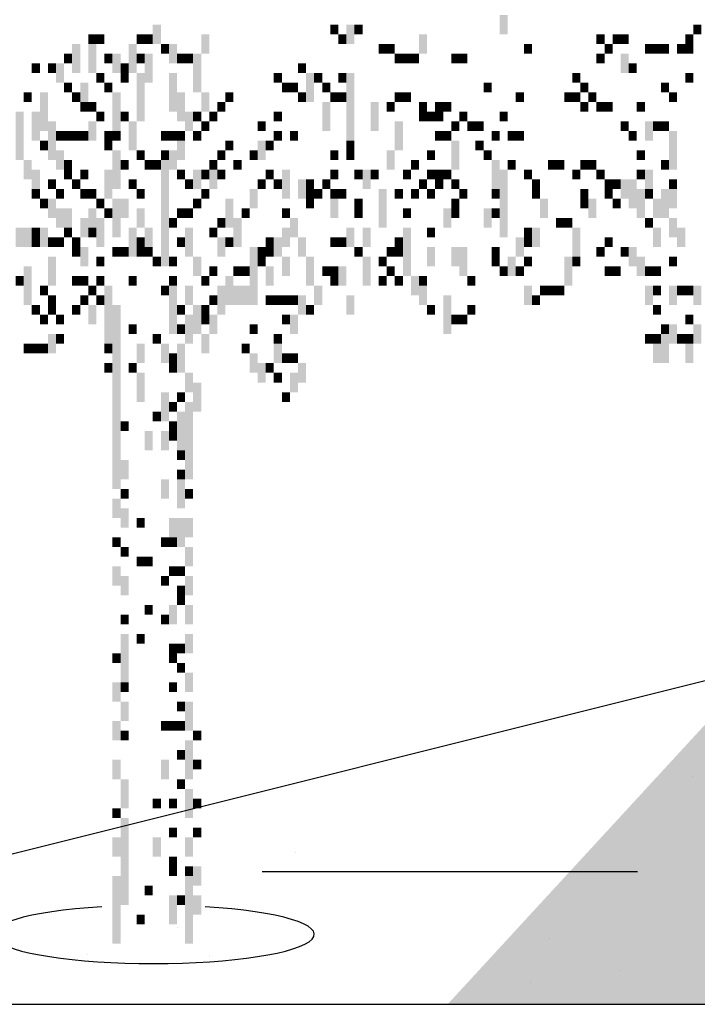
# Model space of a CAD drawing. Extents: x 216 to 413, y 98 to 158.
# Drawn here: x 219 to 221, y 112 to 115 of the extents above; entities that cross this region are included whole.
import ezdxf

# ---------------------------------------------------------------- set-up
doc = ezdxf.new("R2010")
doc.units = 0
doc.header["$MEASUREMENT"] = 0
doc.layers.add('$AUDIT_BAD_LAYER1', color=7, linetype='Continuous')

# ---------------------------------------------------------------- blocks, each defined once
blk = doc.blocks.new('CANADESE')
at = {"layer": '$AUDIT_BAD_LAYER1', "color": 97}
for points in [[(211.75, 441.93), (211.75, 432.35), (215.75, 441.93), (215.75, 432.35)], [(40.08, 437.14), (40.08, 427.56), (44.07, 437.14), (44.07, 427.56)], [(127.91, 437.14), (127.91, 432.35), (131.9, 437.14), (131.9, 432.35)], [(135.9, 437.14), (135.9, 427.56), (139.89, 437.14), (139.89, 427.56)], [(139.89, 437.14), (139.89, 432.35), (143.88, 437.14), (143.88, 432.35)], [(307.57, 437.14), (307.57, 432.35), (311.56, 437.14), (311.56, 432.35)], [(8.14, 432.35), (8.14, 427.56), (12.13, 432.35), (12.13, 427.56)], [(12.13, 432.35), (12.13, 427.56), (16.12, 432.35), (16.12, 427.56)], [(32.09, 432.35), (32.09, 427.56), (36.08, 432.35), (36.08, 427.56)], [(36.08, 432.35), (36.08, 427.56), (40.08, 432.35), (40.08, 427.56)], [(64.03, 432.35), (64.03, 422.77), (68.02, 432.35), (68.02, 422.77)], [(131.9, 432.35), (131.9, 427.56), (135.9, 432.35), (135.9, 427.56)], [(171.83, 432.35), (171.83, 422.77), (175.82, 432.35), (175.82, 422.77)], [(259.66, 432.35), (259.66, 427.56), (263.66, 432.35), (263.66, 427.56)], [(267.65, 432.35), (267.65, 427.56), (271.64, 432.35), (271.64, 427.56)], [(271.64, 432.35), (271.64, 427.56), (275.63, 432.35), (275.63, 427.56)], [(303.58, 432.35), (303.58, 427.56), (307.57, 432.35), (307.57, 427.56)], [(0.15, 427.56), (0.15, 413.19), (4.15, 427.56), (4.15, 413.19)], [(8.14, 427.56), (8.14, 413.19), (12.13, 427.56), (12.13, 413.19)], [(28.1, 427.56), (28.1, 413.19), (32.09, 427.56), (32.09, 413.19)], [(44.07, 427.56), (44.07, 422.77), (48.06, 427.56), (48.06, 422.77)], [(48.06, 427.56), (48.06, 417.98), (52.05, 427.56), (52.05, 417.98)], [(151.87, 427.56), (151.87, 422.77), (155.86, 427.56), (155.86, 422.77)], [(155.86, 427.56), (155.86, 422.77), (159.85, 427.56), (159.85, 422.77)], [(223.73, 427.56), (223.73, 422.77), (227.72, 427.56), (227.72, 422.77)], [(263.66, 427.56), (263.66, 422.77), (267.65, 427.56), (267.65, 422.77)], [(283.62, 427.56), (283.62, 422.77), (287.61, 427.56), (287.61, 422.77)], [(287.61, 427.56), (287.61, 422.77), (291.6, 427.56), (291.6, 422.77)], [(291.6, 427.56), (291.6, 422.77), (295.6, 427.56), (295.6, 422.77)], [(299.59, 427.56), (299.59, 422.77), (303.58, 427.56), (303.58, 422.77)], [(303.58, 427.56), (303.58, 422.77), (307.57, 427.56), (307.57, 422.77)], [(-3.84, 422.77), (-3.84, 417.98), (0.15, 422.77), (0.15, 417.98)], [(16.12, 422.77), (16.12, 417.98), (20.11, 422.77), (20.11, 417.98)], [(20.11, 422.77), (20.11, 413.19), (24.11, 422.77), (24.11, 413.19)], [(32.09, 422.77), (32.09, 417.98), (36.08, 422.77), (36.08, 417.98)], [(36.08, 422.77), (36.08, 408.4), (40.08, 422.77), (40.08, 408.4)], [(52.05, 422.77), (52.05, 417.98), (56.05, 422.77), (56.05, 417.98)], [(56.05, 422.77), (56.05, 417.98), (60.04, 422.77), (60.04, 417.98)], [(60.04, 422.77), (60.04, 403.61), (64.03, 422.77), (64.03, 403.61)], [(159.85, 422.77), (159.85, 417.98), (163.84, 422.77), (163.84, 417.98)], [(163.84, 422.77), (163.84, 417.98), (167.84, 422.77), (167.84, 417.98)], [(167.84, 422.77), (167.84, 417.98), (171.83, 422.77), (171.83, 417.98)], [(187.8, 422.77), (187.8, 417.98), (191.79, 422.77), (191.79, 417.98)], [(191.79, 422.77), (191.79, 417.98), (195.78, 422.77), (195.78, 417.98)], [(259.66, 422.77), (259.66, 417.98), (263.66, 422.77), (263.66, 417.98)], [(271.64, 422.77), (271.64, 413.19), (275.63, 422.77), (275.63, 413.19)], [(-19.81, 417.98), (-19.81, 413.19), (-15.82, 417.98), (-15.82, 413.19)], [(-11.82, 417.98), (-11.82, 413.19), (-7.83, 417.98), (-7.83, 413.19)], [(-7.83, 417.98), (-7.83, 408.4), (-3.84, 417.98), (-3.84, 408.4)], [(24.11, 417.98), (24.11, 413.19), (28.1, 417.98), (28.1, 413.19)], [(111.94, 417.98), (111.94, 413.19), (115.93, 417.98), (115.93, 413.19)], [(275.63, 417.98), (275.63, 413.19), (279.63, 417.98), (279.63, 413.19)], [(12.13, 413.19), (12.13, 408.4), (16.12, 413.19), (16.12, 408.4)], [(24.11, 413.19), (24.11, 408.4), (28.1, 413.19), (28.1, 408.4)], [(32.09, 413.19), (32.09, 389.23), (36.08, 413.19), (36.08, 389.23)], [(48.06, 413.19), (48.06, 394.02), (52.05, 413.19), (52.05, 394.02)], [(99.96, 413.19), (99.96, 408.4), (103.96, 413.19), (103.96, 408.4)], [(115.93, 413.19), (115.93, 398.81), (119.93, 413.19), (119.93, 398.81)], [(119.93, 413.19), (119.93, 408.4), (123.92, 413.19), (123.92, 408.4)], [(131.9, 413.19), (131.9, 408.4), (135.9, 413.19), (135.9, 408.4)], [(135.9, 413.19), (135.9, 379.65), (139.89, 413.19), (139.89, 379.65)], [(247.69, 413.19), (247.69, 408.4), (251.68, 413.19), (251.68, 408.4)], [(303.58, 413.19), (303.58, 408.4), (307.57, 413.19), (307.57, 408.4)], [(-3.84, 408.4), (-3.84, 403.61), (0.15, 408.4), (0.15, 403.61)], [(4.15, 408.4), (4.15, 398.81), (8.14, 408.4), (8.14, 398.81)], [(16.12, 408.4), (16.12, 403.61), (20.11, 408.4), (20.11, 403.61)], [(103.96, 408.4), (103.96, 403.61), (107.95, 408.4), (107.95, 403.61)], [(107.95, 408.4), (107.95, 403.61), (111.94, 408.4), (111.94, 403.61)], [(123.92, 408.4), (123.92, 403.61), (127.91, 408.4), (127.91, 403.61)], [(203.77, 408.4), (203.77, 403.61), (207.76, 408.4), (207.76, 403.61)], [(251.68, 408.4), (251.68, 403.61), (255.67, 408.4), (255.67, 403.61)], [(291.6, 408.4), (291.6, 403.61), (295.6, 408.4), (295.6, 403.61)], [(-23.8, 403.61), (-23.8, 398.81), (-19.81, 403.61), (-19.81, 398.81)], [(-15.82, 403.61), (-15.82, 384.44), (-11.82, 403.61), (-11.82, 384.44)], [(0.15, 403.61), (0.15, 398.81), (4.15, 403.61), (4.15, 398.81)], [(20.11, 403.61), (20.11, 384.44), (24.11, 403.61), (24.11, 384.44)], [(52.05, 403.61), (52.05, 389.23), (56.05, 403.61), (56.05, 389.23)], [(64.03, 403.61), (64.03, 394.02), (68.02, 403.61), (68.02, 394.02)], [(76.01, 403.61), (76.01, 398.81), (80, 403.61), (80, 398.81)], [(111.94, 403.61), (111.94, 398.81), (115.93, 403.61), (115.93, 398.81)], [(127.91, 403.61), (127.91, 398.81), (131.9, 403.61), (131.9, 398.81)], [(131.9, 403.61), (131.9, 398.81), (135.9, 403.61), (135.9, 398.81)], [(159.85, 403.61), (159.85, 398.81), (163.84, 403.61), (163.84, 398.81)], [(163.84, 403.61), (163.84, 398.81), (167.84, 403.61), (167.84, 398.81)], [(219.74, 403.61), (219.74, 398.81), (223.73, 403.61), (223.73, 398.81)], [(243.69, 403.61), (243.69, 398.81), (247.69, 403.61), (247.69, 398.81)], [(247.69, 403.61), (247.69, 398.81), (251.68, 403.61), (251.68, 398.81)], [(255.67, 403.61), (255.67, 398.81), (259.66, 403.61), (259.66, 398.81)], [(295.6, 403.61), (295.6, 398.81), (299.59, 403.61), (299.59, 398.81)], [(4.15, 398.81), (4.15, 394.02), (8.14, 398.81), (8.14, 394.02)], [(8.14, 398.81), (8.14, 394.02), (12.13, 398.81), (12.13, 394.02)], [(72.02, 398.81), (72.02, 394.02), (76.01, 398.81), (76.01, 394.02)], [(123.92, 398.81), (123.92, 384.44), (127.91, 398.81), (127.91, 384.44)], [(147.87, 398.81), (147.87, 384.44), (151.87, 398.81), (151.87, 384.44)], [(155.86, 398.81), (155.86, 394.02), (159.85, 398.81), (159.85, 394.02)], [(171.83, 398.81), (171.83, 394.02), (175.82, 398.81), (175.82, 394.02)], [(179.81, 398.81), (179.81, 394.02), (183.81, 398.81), (183.81, 394.02)], [(183.81, 398.81), (183.81, 394.02), (187.8, 398.81), (187.8, 394.02)], [(251.68, 398.81), (251.68, 394.02), (255.67, 398.81), (255.67, 394.02)], [(259.66, 398.81), (259.66, 394.02), (263.66, 398.81), (263.66, 394.02)], [(263.66, 398.81), (263.66, 394.02), (267.65, 398.81), (267.65, 394.02)], [(279.63, 398.81), (279.63, 394.02), (283.62, 398.81), (283.62, 394.02)], [(-27.79, 394.02), (-27.79, 370.07), (-23.8, 394.02), (-23.8, 370.07)], [(-19.81, 394.02), (-19.81, 379.65), (-15.82, 394.02), (-15.82, 379.65)], [(12.13, 394.02), (12.13, 389.23), (16.12, 394.02), (16.12, 389.23)], [(24.11, 394.02), (24.11, 389.23), (28.1, 394.02), (28.1, 389.23)], [(56.05, 394.02), (56.05, 384.44), (60.04, 394.02), (60.04, 384.44)], [(60.04, 394.02), (60.04, 389.23), (64.03, 394.02), (64.03, 389.23)], [(68.02, 394.02), (68.02, 389.23), (72.02, 394.02), (72.02, 389.23)], [(99.96, 394.02), (99.96, 389.23), (103.96, 394.02), (103.96, 389.23)], [(171.83, 394.02), (171.83, 389.23), (175.82, 394.02), (175.82, 389.23)], [(175.82, 394.02), (175.82, 389.23), (179.81, 394.02), (179.81, 389.23)], [(179.81, 394.02), (179.81, 389.23), (183.81, 394.02), (183.81, 389.23)], [(191.79, 394.02), (191.79, 389.23), (195.78, 394.02), (195.78, 389.23)], [(211.75, 394.02), (211.75, 389.23), (215.75, 394.02), (215.75, 389.23)], [(-11.82, 389.23), (-11.82, 379.65), (-7.83, 389.23), (-7.83, 379.65)], [(8.14, 389.23), (8.14, 379.65), (12.13, 389.23), (12.13, 379.65)], [(28.1, 389.23), (28.1, 374.86), (32.09, 389.23), (32.09, 374.86)], [(64.03, 389.23), (64.03, 384.44), (68.02, 389.23), (68.02, 384.44)], [(91.98, 389.23), (91.98, 384.44), (95.97, 389.23), (95.97, 384.44)], [(159.85, 389.23), (159.85, 374.86), (163.84, 389.23), (163.84, 374.86)], [(187.8, 389.23), (187.8, 384.44), (191.79, 389.23), (191.79, 384.44)], [(195.78, 389.23), (195.78, 384.44), (199.78, 389.23), (199.78, 384.44)], [(199.78, 389.23), (199.78, 384.44), (203.77, 389.23), (203.77, 384.44)], [(271.64, 389.23), (271.64, 384.44), (275.63, 389.23), (275.63, 384.44)], [(283.62, 389.23), (283.62, 379.65), (287.61, 389.23), (287.61, 379.65)], [(287.61, 389.23), (287.61, 384.44), (291.6, 389.23), (291.6, 384.44)], [(291.6, 389.23), (291.6, 384.44), (295.6, 389.23), (295.6, 384.44)], [(-7.83, 384.44), (-7.83, 379.65), (-3.84, 384.44), (-3.84, 379.65)], [(-3.84, 384.44), (-3.84, 379.65), (0.15, 384.44), (0.15, 379.65)], [(0.15, 384.44), (0.15, 379.65), (4.15, 384.44), (4.15, 379.65)], [(4.15, 384.44), (4.15, 379.65), (8.14, 384.44), (8.14, 379.65)], [(16.12, 384.44), (16.12, 379.65), (20.11, 384.44), (20.11, 379.65)], [(20.11, 384.44), (20.11, 379.65), (24.11, 384.44), (24.11, 379.65)], [(44.07, 384.44), (44.07, 379.65), (48.06, 384.44), (48.06, 379.65)], [(48.06, 384.44), (48.06, 379.65), (52.05, 384.44), (52.05, 379.65)], [(52.05, 384.44), (52.05, 379.65), (56.05, 384.44), (56.05, 379.65)], [(60.04, 384.44), (60.04, 379.65), (64.03, 384.44), (64.03, 379.65)], [(99.96, 384.44), (99.96, 379.65), (103.96, 384.44), (103.96, 379.65)], [(107.95, 384.44), (107.95, 379.65), (111.94, 384.44), (111.94, 379.65)], [(179.81, 384.44), (179.81, 379.65), (183.81, 384.44), (183.81, 379.65)], [(183.81, 384.44), (183.81, 379.65), (187.8, 384.44), (187.8, 379.65)], [(207.76, 384.44), (207.76, 379.65), (211.75, 384.44), (211.75, 379.65)], [(215.75, 384.44), (215.75, 379.65), (219.74, 384.44), (219.74, 379.65)], [(219.74, 384.44), (219.74, 379.65), (223.73, 384.44), (223.73, 379.65)], [(275.63, 384.44), (275.63, 379.65), (279.63, 384.44), (279.63, 379.65)], [(295.6, 384.44), (295.6, 365.28), (299.59, 384.44), (299.59, 365.28)], [(-15.82, 379.65), (-15.82, 374.86), (-11.82, 379.65), (-11.82, 374.86)], [(-11.82, 379.65), (-11.82, 370.07), (-7.83, 379.65), (-7.83, 370.07)], [(16.12, 379.65), (16.12, 374.86), (20.11, 379.65), (20.11, 374.86)], [(52.05, 379.65), (52.05, 370.07), (56.05, 379.65), (56.05, 370.07)], [(76.01, 379.65), (76.01, 374.86), (80, 379.65), (80, 374.86)], [(91.98, 379.65), (91.98, 370.07), (95.97, 379.65), (95.97, 370.07)], [(95.97, 379.65), (95.97, 374.86), (99.96, 379.65), (99.96, 374.86)], [(135.9, 379.65), (135.9, 374.86), (139.89, 379.65), (139.89, 374.86)], [(187.8, 379.65), (187.8, 365.28), (191.79, 379.65), (191.79, 365.28)], [(199.78, 379.65), (199.78, 374.86), (203.77, 379.65), (203.77, 374.86)], [(-7.83, 374.86), (-7.83, 365.28), (-3.84, 374.86), (-3.84, 365.28)], [(20.11, 374.86), (20.11, 355.7), (24.11, 374.86), (24.11, 355.7)], [(32.09, 374.86), (32.09, 370.07), (36.08, 374.86), (36.08, 370.07)], [(44.07, 374.86), (44.07, 370.07), (48.06, 374.86), (48.06, 370.07)], [(48.06, 374.86), (48.06, 365.28), (52.05, 374.86), (52.05, 365.28)], [(72.02, 374.86), (72.02, 370.07), (76.01, 374.86), (76.01, 370.07)], [(87.99, 374.86), (87.99, 370.07), (91.98, 374.86), (91.98, 370.07)], [(127.91, 374.86), (127.91, 370.07), (131.9, 374.86), (131.9, 370.07)], [(135.9, 374.86), (135.9, 370.07), (139.89, 374.86), (139.89, 370.07)], [(155.86, 374.86), (155.86, 365.28), (159.85, 374.86), (159.85, 365.28)], [(175.82, 374.86), (175.82, 370.07), (179.81, 374.86), (179.81, 370.07)], [(203.77, 374.86), (203.77, 370.07), (207.76, 374.86), (207.76, 370.07)], [(279.63, 374.86), (279.63, 370.07), (283.62, 374.86), (283.62, 370.07)], [(-23.8, 370.07), (-23.8, 360.49), (-19.81, 370.07), (-19.81, 360.49)], [(-3.84, 370.07), (-3.84, 365.28), (0.15, 370.07), (0.15, 365.28)], [(24.11, 370.07), (24.11, 365.28), (28.1, 370.07), (28.1, 365.28)], [(36.08, 370.07), (36.08, 365.28), (40.08, 370.07), (40.08, 365.28)], [(40.08, 370.07), (40.08, 365.28), (44.07, 370.07), (44.07, 365.28)], [(44.07, 370.07), (44.07, 317.37), (48.06, 370.07), (48.06, 317.37)], [(68.02, 370.07), (68.02, 365.28), (72.02, 370.07), (72.02, 365.28)], [(80, 370.07), (80, 365.28), (83.99, 370.07), (83.99, 365.28)], [(167.84, 370.07), (167.84, 365.28), (171.83, 370.07), (171.83, 365.28)], [(207.76, 370.07), (207.76, 355.7), (211.75, 370.07), (211.75, 355.7)], [(215.75, 370.07), (215.75, 365.28), (219.74, 370.07), (219.74, 365.28)], [(235.71, 370.07), (235.71, 365.28), (239.7, 370.07), (239.7, 365.28)], [(239.7, 370.07), (239.7, 365.28), (243.69, 370.07), (243.69, 365.28)], [(251.68, 370.07), (251.68, 365.28), (255.67, 370.07), (255.67, 365.28)], [(255.67, 370.07), (255.67, 365.28), (259.66, 370.07), (259.66, 365.28)], [(291.6, 370.07), (291.6, 365.28), (295.6, 370.07), (295.6, 365.28)], [(-19.81, 365.28), (-19.81, 355.7), (-15.82, 365.28), (-15.82, 355.7)], [(-3.84, 365.28), (-3.84, 360.49), (0.15, 365.28), (0.15, 360.49)], [(4.15, 365.28), (4.15, 360.49), (8.14, 365.28), (8.14, 360.49)], [(16.12, 365.28), (16.12, 350.91), (20.11, 365.28), (20.11, 350.91)], [(52.05, 365.28), (52.05, 360.49), (56.05, 365.28), (56.05, 360.49)], [(60.04, 365.28), (60.04, 355.7), (64.03, 365.28), (64.03, 355.7)], [(64.03, 365.28), (64.03, 360.49), (68.02, 365.28), (68.02, 360.49)], [(68.02, 365.28), (68.02, 355.7), (72.02, 365.28), (72.02, 355.7)], [(72.02, 365.28), (72.02, 360.49), (76.01, 365.28), (76.01, 360.49)], [(95.97, 365.28), (95.97, 360.49), (99.96, 365.28), (99.96, 360.49)], [(103.96, 365.28), (103.96, 350.91), (107.95, 365.28), (107.95, 350.91)], [(127.91, 365.28), (127.91, 360.49), (131.9, 365.28), (131.9, 360.49)], [(139.89, 365.28), (139.89, 360.49), (143.88, 365.28), (143.88, 360.49)], [(143.88, 365.28), (143.88, 355.7), (147.87, 365.28), (147.87, 355.7)], [(147.87, 365.28), (147.87, 360.49), (151.87, 365.28), (151.87, 360.49)], [(163.84, 365.28), (163.84, 360.49), (167.84, 365.28), (167.84, 360.49)], [(175.82, 365.28), (175.82, 360.49), (179.81, 365.28), (179.81, 360.49)], [(179.81, 365.28), (179.81, 360.49), (183.81, 365.28), (183.81, 360.49)], [(183.81, 365.28), (183.81, 360.49), (187.8, 365.28), (187.8, 360.49)], [(211.75, 365.28), (211.75, 331.74), (215.75, 365.28), (215.75, 331.74)], [(223.73, 365.28), (223.73, 360.49), (227.72, 365.28), (227.72, 360.49)], [(247.69, 365.28), (247.69, 360.49), (251.68, 365.28), (251.68, 360.49)], [(259.66, 365.28), (259.66, 360.49), (263.66, 365.28), (263.66, 360.49)], [(279.63, 365.28), (279.63, 360.49), (283.62, 365.28), (283.62, 360.49)], [(283.62, 365.28), (283.62, 355.7), (287.61, 365.28), (287.61, 355.7)], [(-11.82, 360.49), (-11.82, 355.7), (-7.83, 360.49), (-7.83, 355.7)], [(0.15, 360.49), (0.15, 355.7), (4.15, 360.49), (4.15, 355.7)], [(28.1, 360.49), (28.1, 355.7), (32.09, 360.49), (32.09, 355.7)], [(56.05, 360.49), (56.05, 355.7), (60.04, 360.49), (60.04, 355.7)], [(91.98, 360.49), (91.98, 355.7), (95.97, 360.49), (95.97, 355.7)], [(99.96, 360.49), (99.96, 355.7), (103.96, 360.49), (103.96, 355.7)], [(111.94, 360.49), (111.94, 350.91), (115.93, 360.49), (115.93, 350.91)], [(115.93, 360.49), (115.93, 355.7), (119.93, 360.49), (119.93, 355.7)], [(123.92, 360.49), (123.92, 355.7), (127.91, 360.49), (127.91, 355.7)], [(171.83, 360.49), (171.83, 355.7), (175.82, 360.49), (175.82, 355.7)], [(179.81, 360.49), (179.81, 355.7), (183.81, 360.49), (183.81, 355.7)], [(187.8, 360.49), (187.8, 355.7), (191.79, 360.49), (191.79, 355.7)], [(227.72, 360.49), (227.72, 355.7), (231.72, 360.49), (231.72, 355.7)], [(263.66, 360.49), (263.66, 355.7), (267.65, 360.49), (267.65, 355.7)], [(267.65, 360.49), (267.65, 355.7), (271.64, 360.49), (271.64, 355.7)], [(271.64, 360.49), (271.64, 350.91), (275.63, 360.49), (275.63, 350.91)], [(275.63, 360.49), (275.63, 346.11), (279.63, 360.49), (279.63, 346.11)], [(295.6, 360.49), (295.6, 355.7), (299.59, 360.49), (299.59, 355.7)], [(-19.81, 355.7), (-19.81, 350.91), (-15.82, 355.7), (-15.82, 350.91)], [(-7.83, 355.7), (-7.83, 350.91), (-3.84, 355.7), (-3.84, 350.91)], [(4.15, 355.7), (4.15, 350.91), (8.14, 355.7), (8.14, 350.91)], [(8.14, 355.7), (8.14, 350.91), (12.13, 355.7), (12.13, 350.91)], [(32.09, 355.7), (32.09, 350.91), (36.08, 355.7), (36.08, 350.91)], [(64.03, 355.7), (64.03, 350.91), (68.02, 355.7), (68.02, 350.91)], [(87.99, 355.7), (87.99, 346.11), (91.98, 355.7), (91.98, 346.11)], [(115.93, 355.7), (115.93, 350.91), (119.93, 355.7), (119.93, 350.91)], [(119.93, 355.7), (119.93, 350.91), (123.92, 355.7), (123.92, 350.91)], [(127.91, 355.7), (127.91, 350.91), (131.9, 355.7), (131.9, 350.91)], [(131.9, 355.7), (131.9, 350.91), (135.9, 355.7), (135.9, 350.91)], [(151.87, 355.7), (151.87, 336.53), (155.86, 355.7), (155.86, 336.53)], [(159.85, 355.7), (159.85, 350.91), (163.84, 355.7), (163.84, 350.91)], [(167.84, 355.7), (167.84, 350.91), (171.83, 355.7), (171.83, 350.91)], [(175.82, 355.7), (175.82, 350.91), (179.81, 355.7), (179.81, 350.91)], [(191.79, 355.7), (191.79, 350.91), (195.78, 355.7), (195.78, 350.91)], [(207.76, 355.7), (207.76, 350.91), (211.75, 355.7), (211.75, 350.91)], [(227.72, 355.7), (227.72, 350.91), (231.72, 355.7), (231.72, 350.91)], [(251.68, 355.7), (251.68, 350.91), (255.67, 355.7), (255.67, 350.91)], [(263.66, 355.7), (263.66, 350.91), (267.65, 355.7), (267.65, 350.91)], [(279.63, 355.7), (279.63, 341.32), (283.62, 355.7), (283.62, 341.32)], [(283.62, 355.7), (283.62, 350.91), (287.61, 355.7), (287.61, 350.91)], [(291.6, 355.7), (291.6, 341.32), (295.6, 355.7), (295.6, 341.32)], [(295.6, 355.7), (295.6, 346.11), (299.59, 355.7), (299.59, 346.11)], [(-15.82, 350.91), (-15.82, 346.11), (-11.82, 350.91), (-11.82, 346.11)], [(-11.82, 350.91), (-11.82, 341.32), (-7.83, 350.91), (-7.83, 341.32)], [(12.13, 350.91), (12.13, 346.11), (16.12, 350.91), (16.12, 346.11)], [(20.11, 350.91), (20.11, 331.74), (24.11, 350.91), (24.11, 331.74)], [(24.11, 350.91), (24.11, 341.32), (28.1, 350.91), (28.1, 341.32)], [(60.04, 350.91), (60.04, 346.11), (64.03, 350.91), (64.03, 346.11)], [(76.01, 350.91), (76.01, 336.53), (80, 350.91), (80, 336.53)], [(115.93, 350.91), (115.93, 346.11), (119.93, 350.91), (119.93, 346.11)], [(127.91, 350.91), (127.91, 341.32), (131.9, 350.91), (131.9, 341.32)], [(139.89, 350.91), (139.89, 346.11), (143.88, 350.91), (143.88, 346.11)], [(187.8, 350.91), (187.8, 346.11), (191.79, 350.91), (191.79, 346.11)], [(231.72, 350.91), (231.72, 341.32), (235.71, 350.91), (235.71, 341.32)], [(251.68, 350.91), (251.68, 346.11), (255.67, 350.91), (255.67, 346.11)], [(255.67, 350.91), (255.67, 341.32), (259.66, 350.91), (259.66, 341.32)], [(267.65, 350.91), (267.65, 346.11), (271.64, 350.91), (271.64, 346.11)], [(287.61, 350.91), (287.61, 341.32), (291.6, 350.91), (291.6, 341.32)], [(-7.83, 346.11), (-7.83, 336.53), (-3.84, 346.11), (-3.84, 336.53)], [(-3.84, 346.11), (-3.84, 336.53), (0.15, 346.11), (0.15, 336.53)], [(4.15, 341.32), (4.15, 331.74), (8.14, 341.32), (8.14, 331.74)], [(8.14, 346.11), (8.14, 336.53), (12.13, 346.11), (12.13, 336.53)], [(12.13, 341.32), (12.13, 326.95), (16.12, 341.32), (16.12, 326.95)], [(16.12, 346.11), (16.12, 341.32), (20.11, 346.11), (20.11, 341.32)], [(32.09, 346.11), (32.09, 336.53), (36.08, 346.11), (36.08, 336.53)], [(48.06, 341.32), (48.06, 336.53), (52.05, 341.32), (52.05, 336.53)], [(52.05, 346.11), (52.05, 341.32), (56.05, 346.11), (56.05, 341.32)], [(56.05, 346.11), (56.05, 341.32), (60.04, 346.11), (60.04, 341.32)], [(72.02, 341.32), (72.02, 336.53), (76.01, 341.32), (76.01, 336.53)], [(80, 341.32), (80, 326.95), (83.99, 341.32), (83.99, 326.95)], [(83.99, 346.11), (83.99, 341.32), (87.99, 346.11), (87.99, 341.32)], [(103.96, 346.11), (103.96, 341.32), (107.95, 346.11), (107.95, 341.32)], [(107.95, 341.32), (107.95, 331.74), (111.94, 341.32), (111.94, 331.74)], [(139.89, 346.11), (139.89, 341.32), (143.88, 346.11), (143.88, 341.32)], [(163.84, 346.11), (163.84, 341.32), (167.84, 346.11), (167.84, 341.32)], [(183.81, 346.11), (183.81, 336.53), (187.8, 346.11), (187.8, 336.53)], [(187.8, 346.11), (187.8, 341.32), (191.79, 346.11), (191.79, 341.32)], [(203.77, 346.11), (203.77, 336.53), (207.76, 346.11), (207.76, 336.53)], [(207.76, 346.11), (207.76, 341.32), (211.75, 346.11), (211.75, 341.32)], [(239.7, 341.32), (239.7, 336.53), (243.69, 341.32), (243.69, 336.53)], [(243.69, 341.32), (243.69, 336.53), (247.69, 341.32), (247.69, 336.53)], [(283.62, 341.32), (283.62, 336.53), (287.61, 341.32), (287.61, 336.53)], [(295.6, 341.32), (295.6, 331.74), (299.59, 341.32), (299.59, 331.74)], [(-27.79, 336.53), (-27.79, 326.95), (-23.8, 336.53), (-23.8, 326.95)], [(-23.8, 336.53), (-23.8, 326.95), (-19.81, 336.53), (-19.81, 326.95)], [(-19.81, 336.53), (-19.81, 331.74), (-15.82, 336.53), (-15.82, 331.74)], [(-15.82, 336.53), (-15.82, 326.95), (-11.82, 336.53), (-11.82, 326.95)], [(-3.84, 336.53), (-3.84, 331.74), (0.15, 336.53), (0.15, 331.74)], [(8.14, 336.53), (8.14, 331.74), (12.13, 336.53), (12.13, 331.74)], [(28.1, 336.53), (28.1, 322.16), (32.09, 336.53), (32.09, 322.16)], [(36.08, 336.53), (36.08, 326.95), (40.08, 336.53), (40.08, 326.95)], [(56.05, 336.53), (56.05, 322.16), (60.04, 336.53), (60.04, 322.16)], [(68.02, 336.53), (68.02, 331.74), (72.02, 336.53), (72.02, 331.74)], [(103.96, 336.53), (103.96, 326.95), (107.95, 336.53), (107.95, 326.95)], [(135.9, 336.53), (135.9, 326.95), (139.89, 336.53), (139.89, 326.95)], [(143.88, 336.53), (143.88, 326.95), (147.87, 336.53), (147.87, 326.95)], [(163.84, 336.53), (163.84, 326.95), (167.84, 336.53), (167.84, 326.95)], [(175.82, 336.53), (175.82, 331.74), (179.81, 336.53), (179.81, 331.74)], [(223.73, 336.53), (223.73, 331.74), (227.72, 336.53), (227.72, 331.74)], [(227.72, 336.53), (227.72, 326.95), (231.72, 336.53), (231.72, 326.95)], [(247.69, 336.53), (247.69, 322.16), (251.68, 336.53), (251.68, 322.16)], [(287.61, 336.53), (287.61, 326.95), (291.6, 336.53), (291.6, 326.95)], [(299.59, 336.53), (299.59, 326.95), (303.58, 336.53), (303.58, 326.95)], [(-19.81, 331.74), (-19.81, 326.95), (-15.82, 331.74), (-15.82, 326.95)], [(-11.82, 331.74), (-11.82, 326.95), (-7.83, 331.74), (-7.83, 326.95)], [(-7.83, 331.74), (-7.83, 326.95), (-3.84, 331.74), (-3.84, 326.95)], [(0.15, 331.74), (0.15, 326.95), (4.15, 331.74), (4.15, 326.95)], [(32.09, 331.74), (32.09, 326.95), (36.08, 331.74), (36.08, 326.95)], [(52.05, 331.74), (52.05, 326.95), (56.05, 331.74), (56.05, 326.95)], [(72.02, 331.74), (72.02, 322.16), (76.01, 331.74), (76.01, 322.16)], [(76.01, 331.74), (76.01, 326.95), (80, 331.74), (80, 326.95)], [(95.97, 331.74), (95.97, 326.95), (99.96, 331.74), (99.96, 326.95)], [(99.96, 331.74), (99.96, 322.16), (103.96, 331.74), (103.96, 322.16)], [(111.94, 331.74), (111.94, 322.16), (115.93, 331.74), (115.93, 322.16)], [(127.91, 331.74), (127.91, 326.95), (131.9, 331.74), (131.9, 326.95)], [(131.9, 331.74), (131.9, 326.95), (135.9, 331.74), (135.9, 326.95)], [(159.85, 331.74), (159.85, 326.95), (163.84, 331.74), (163.84, 326.95)], [(219.74, 331.74), (219.74, 322.16), (223.73, 331.74), (223.73, 322.16)], [(223.73, 331.74), (223.73, 326.95), (227.72, 331.74), (227.72, 326.95)], [(263.66, 331.74), (263.66, 326.95), (267.65, 331.74), (267.65, 326.95)], [(0.15, 326.95), (0.15, 322.16), (4.15, 326.95), (4.15, 322.16)], [(4.15, 326.95), (4.15, 317.37), (8.14, 326.95), (8.14, 317.37)], [(20.11, 326.95), (20.11, 322.16), (24.11, 326.95), (24.11, 322.16)], [(24.11, 326.95), (24.11, 322.16), (28.1, 326.95), (28.1, 322.16)], [(32.09, 326.95), (32.09, 322.16), (36.08, 326.95), (36.08, 322.16)], [(36.08, 326.95), (36.08, 322.16), (40.08, 326.95), (40.08, 322.16)], [(87.99, 326.95), (87.99, 298.2), (91.98, 326.95), (91.98, 298.2)], [(91.98, 326.95), (91.98, 322.16), (95.97, 326.95), (95.97, 322.16)], [(95.97, 326.95), (95.97, 322.16), (99.96, 326.95), (99.96, 322.16)], [(139.89, 326.95), (139.89, 322.16), (143.88, 326.95), (143.88, 322.16)], [(155.86, 326.95), (155.86, 322.16), (159.85, 326.95), (159.85, 322.16)], [(159.85, 326.95), (159.85, 322.16), (163.84, 326.95), (163.84, 322.16)], [(163.84, 326.95), (163.84, 312.58), (167.84, 326.95), (167.84, 312.58)], [(175.82, 326.95), (175.82, 317.37), (179.81, 326.95), (179.81, 317.37)], [(187.8, 326.95), (187.8, 317.37), (191.79, 326.95), (191.79, 317.37)], [(191.79, 326.95), (191.79, 312.58), (195.78, 326.95), (195.78, 312.58)], [(207.76, 326.95), (207.76, 322.16), (211.75, 326.95), (211.75, 322.16)], [(259.66, 326.95), (259.66, 322.16), (263.66, 326.95), (263.66, 322.16)], [(271.64, 326.95), (271.64, 322.16), (275.63, 326.95), (275.63, 322.16)], [(275.63, 326.95), (275.63, 317.37), (279.63, 326.95), (279.63, 317.37)], [(-11.82, 322.16), (-11.82, 307.79), (-7.83, 322.16), (-7.83, 307.79)], [(12.13, 322.16), (12.13, 317.37), (16.12, 322.16), (16.12, 317.37)], [(40.08, 322.16), (40.08, 317.37), (44.07, 322.16), (44.07, 317.37)], [(48.06, 322.16), (48.06, 317.37), (52.05, 322.16), (52.05, 317.37)], [(60.04, 322.16), (60.04, 312.58), (64.03, 322.16), (64.03, 312.58)], [(91.98, 322.16), (91.98, 317.37), (95.97, 322.16), (95.97, 317.37)], [(103.96, 322.16), (103.96, 312.58), (107.95, 322.16), (107.95, 312.58)], [(115.93, 322.16), (115.93, 307.79), (119.93, 322.16), (119.93, 307.79)], [(143.88, 322.16), (143.88, 307.79), (147.87, 322.16), (147.87, 307.79)], [(151.87, 322.16), (151.87, 317.37), (155.86, 322.16), (155.86, 317.37)], [(207.76, 322.16), (207.76, 317.37), (211.75, 322.16), (211.75, 317.37)], [(215.75, 322.16), (215.75, 312.58), (219.74, 322.16), (219.74, 312.58)], [(223.73, 322.16), (223.73, 317.37), (227.72, 322.16), (227.72, 317.37)], [(243.69, 322.16), (243.69, 307.79), (247.69, 322.16), (247.69, 307.79)], [(247.69, 322.16), (247.69, 317.37), (251.68, 322.16), (251.68, 317.37)], [(279.63, 322.16), (279.63, 312.58), (283.62, 322.16), (283.62, 312.58)], [(295.6, 322.16), (295.6, 317.37), (299.59, 322.16), (299.59, 317.37)], [(-23.8, 317.37), (-23.8, 298.2), (-19.81, 317.37), (-19.81, 298.2)], [(68.02, 317.37), (68.02, 312.58), (72.02, 317.37), (72.02, 312.58)], [(80, 317.37), (80, 312.58), (83.99, 317.37), (83.99, 312.58)], [(83.99, 317.37), (83.99, 312.58), (87.99, 317.37), (87.99, 312.58)], [(95.97, 317.37), (95.97, 307.79), (99.96, 317.37), (99.96, 307.79)], [(123.92, 317.37), (123.92, 312.58), (127.91, 317.37), (127.91, 312.58)], [(127.91, 317.37), (127.91, 312.58), (131.9, 317.37), (131.9, 312.58)], [(131.9, 317.37), (131.9, 307.79), (135.9, 317.37), (135.9, 307.79)], [(155.86, 317.37), (155.86, 312.58), (159.85, 317.37), (159.85, 312.58)], [(211.75, 317.37), (211.75, 312.58), (215.75, 317.37), (215.75, 312.58)], [(219.74, 317.37), (219.74, 312.58), (223.73, 317.37), (223.73, 312.58)], [(263.66, 317.37), (263.66, 312.58), (267.65, 317.37), (267.65, 312.58)], [(267.65, 317.37), (267.65, 312.58), (271.64, 317.37), (271.64, 312.58)], [(283.62, 317.37), (283.62, 312.58), (287.61, 317.37), (287.61, 312.58)], [(287.61, 317.37), (287.61, 312.58), (291.6, 317.37), (291.6, 312.58)], [(-27.79, 312.58), (-27.79, 307.79), (-23.8, 312.58), (-23.8, 307.79)], [(0.15, 312.58), (0.15, 307.79), (4.15, 312.58), (4.15, 307.79)], [(4.15, 312.58), (4.15, 307.79), (8.14, 312.58), (8.14, 307.79)], [(12.13, 312.58), (12.13, 307.79), (16.12, 312.58), (16.12, 307.79)], [(28.1, 312.58), (28.1, 307.79), (32.09, 312.58), (32.09, 307.79)], [(48.06, 312.58), (48.06, 307.79), (52.05, 312.58), (52.05, 307.79)], [(64.03, 312.58), (64.03, 307.79), (68.02, 312.58), (68.02, 307.79)], [(76.01, 312.58), (76.01, 298.2), (80, 312.58), (80, 298.2)], [(127.91, 312.58), (127.91, 307.79), (131.9, 312.58), (131.9, 307.79)], [(151.87, 312.58), (151.87, 307.79), (155.86, 312.58), (155.86, 307.79)], [(159.85, 312.58), (159.85, 307.79), (163.84, 312.58), (163.84, 307.79)], [(167.84, 312.58), (167.84, 303), (171.83, 312.58), (171.83, 303)], [(171.83, 312.58), (171.83, 307.79), (175.82, 312.58), (175.82, 307.79)], [(195.78, 312.58), (195.78, 307.79), (199.78, 312.58), (199.78, 307.79)], [(-15.82, 307.79), (-15.82, 303), (-11.82, 307.79), (-11.82, 303)], [(8.14, 307.79), (8.14, 303), (12.13, 307.79), (12.13, 303)], [(16.12, 307.79), (16.12, 298.2), (20.11, 307.79), (20.11, 298.2)], [(44.07, 307.79), (44.07, 303), (48.06, 307.79), (48.06, 303)], [(48.06, 307.79), (48.06, 283.83), (52.05, 307.79), (52.05, 283.83)], [(56.05, 307.79), (56.05, 298.2), (60.04, 307.79), (60.04, 298.2)], [(72.02, 307.79), (72.02, 293.41), (76.01, 307.79), (76.01, 293.41)], [(80, 307.79), (80, 298.2), (83.99, 307.79), (83.99, 298.2)], [(83.99, 307.79), (83.99, 298.2), (87.99, 307.79), (87.99, 298.2)], [(119.93, 307.79), (119.93, 298.2), (123.92, 307.79), (123.92, 298.2)], [(171.83, 307.79), (171.83, 298.2), (175.82, 307.79), (175.82, 298.2)], [(223.73, 307.79), (223.73, 298.2), (227.72, 307.79), (227.72, 298.2)], [(231.72, 307.79), (231.72, 303), (235.71, 307.79), (235.71, 303)], [(235.71, 307.79), (235.71, 303), (239.7, 307.79), (239.7, 303)], [(239.7, 307.79), (239.7, 303), (243.69, 307.79), (243.69, 303)], [(283.62, 307.79), (283.62, 298.2), (287.61, 307.79), (287.61, 298.2)], [(287.61, 307.79), (287.61, 303), (291.6, 307.79), (291.6, 303)], [(295.6, 307.79), (295.6, 298.2), (299.59, 307.79), (299.59, 298.2)], [(299.59, 307.79), (299.59, 303), (303.58, 307.79), (303.58, 303)], [(303.58, 307.79), (303.58, 303), (307.57, 307.79), (307.57, 303)], [(307.57, 307.79), (307.57, 298.2), (311.56, 307.79), (311.56, 298.2)], [(-11.82, 303), (-11.82, 298.2), (-7.83, 303), (-7.83, 298.2)], [(4.15, 303), (4.15, 298.2), (8.14, 303), (8.14, 298.2)], [(12.13, 303), (12.13, 298.2), (16.12, 303), (16.12, 298.2)], [(68.02, 303), (68.02, 298.2), (72.02, 303), (72.02, 298.2)], [(95.97, 303), (95.97, 298.2), (99.96, 303), (99.96, 298.2)], [(99.96, 303), (99.96, 298.2), (103.96, 303), (103.96, 298.2)], [(103.96, 303), (103.96, 298.2), (107.95, 303), (107.95, 298.2)], [(107.95, 303), (107.95, 298.2), (111.94, 303), (111.94, 298.2)], [(111.94, 303), (111.94, 293.41), (115.93, 303), (115.93, 293.41)], [(135.9, 303), (135.9, 293.41), (139.89, 303), (139.89, 293.41)], [(183.81, 303), (183.81, 283.83), (187.8, 303), (187.8, 283.83)], [(227.72, 303), (227.72, 298.2), (231.72, 303), (231.72, 298.2)], [(-19.81, 298.2), (-19.81, 293.41), (-15.82, 298.2), (-15.82, 293.41)], [(-11.82, 298.2), (-11.82, 293.41), (-7.83, 298.2), (-7.83, 293.41)], [(0.15, 298.2), (0.15, 293.41), (4.15, 298.2), (4.15, 293.41)], [(8.14, 298.2), (8.14, 288.62), (12.13, 298.2), (12.13, 288.62)], [(16.12, 298.2), (16.12, 279.04), (20.11, 298.2), (20.11, 279.04)], [(20.11, 298.2), (20.11, 259.88), (24.11, 298.2), (24.11, 259.88)], [(52.05, 298.2), (52.05, 293.41), (56.05, 298.2), (56.05, 293.41)], [(60.04, 298.2), (60.04, 283.83), (64.03, 298.2), (64.03, 283.83)], [(64.03, 298.2), (64.03, 293.41), (68.02, 298.2), (68.02, 293.41)], [(115.93, 298.2), (115.93, 293.41), (119.93, 298.2), (119.93, 293.41)], [(175.82, 298.2), (175.82, 293.41), (179.81, 298.2), (179.81, 293.41)], [(195.78, 298.2), (195.78, 293.41), (199.78, 298.2), (199.78, 293.41)], [(287.61, 298.2), (287.61, 293.41), (291.6, 298.2), (291.6, 293.41)], [(-15.82, 293.41), (-15.82, 288.62), (-11.82, 293.41), (-11.82, 288.62)], [(-7.83, 293.41), (-7.83, 288.62), (-3.84, 293.41), (-3.84, 288.62)], [(56.05, 293.41), (56.05, 279.04), (60.04, 293.41), (60.04, 279.04)], [(64.03, 293.41), (64.03, 288.62), (68.02, 293.41), (68.02, 288.62)], [(68.02, 293.41), (68.02, 283.83), (72.02, 293.41), (72.02, 283.83)], [(103.96, 293.41), (103.96, 288.62), (107.95, 293.41), (107.95, 288.62)], [(107.95, 293.41), (107.95, 283.83), (111.94, 293.41), (111.94, 283.83)], [(187.8, 293.41), (187.8, 288.62), (191.79, 293.41), (191.79, 288.62)], [(191.79, 293.41), (191.79, 288.62), (195.78, 293.41), (195.78, 288.62)], [(303.58, 293.41), (303.58, 288.62), (307.57, 293.41), (307.57, 288.62)], [(28.1, 288.62), (28.1, 283.83), (32.09, 288.62), (32.09, 283.83)], [(52.05, 288.62), (52.05, 283.83), (56.05, 288.62), (56.05, 283.83)], [(87.99, 288.62), (87.99, 283.83), (91.98, 288.62), (91.98, 283.83)], [(291.6, 288.62), (291.6, 283.83), (295.6, 288.62), (295.6, 283.83)], [(295.6, 288.62), (295.6, 279.04), (299.59, 288.62), (299.59, 279.04)], [(307.57, 288.62), (307.57, 279.04), (311.56, 288.62), (311.56, 279.04)], [(-11.82, 283.83), (-11.82, 274.25), (-7.83, 283.83), (-7.83, 274.25)], [(-7.83, 283.83), (-7.83, 279.04), (-3.84, 283.83), (-3.84, 279.04)], [(40.08, 283.83), (40.08, 279.04), (44.07, 283.83), (44.07, 279.04)], [(64.03, 283.83), (64.03, 274.25), (68.02, 283.83), (68.02, 274.25)], [(99.96, 283.83), (99.96, 279.04), (103.96, 283.83), (103.96, 279.04)], [(283.62, 283.83), (283.62, 279.04), (287.61, 283.83), (287.61, 279.04)], [(287.61, 283.83), (287.61, 279.04), (291.6, 283.83), (291.6, 279.04)], [(291.6, 283.83), (291.6, 269.46), (295.6, 283.83), (295.6, 269.46)], [(299.59, 283.83), (299.59, 279.04), (303.58, 283.83), (303.58, 279.04)], [(303.58, 283.83), (303.58, 279.04), (307.57, 283.83), (307.57, 279.04)], [(-23.8, 279.04), (-23.8, 274.25), (-19.81, 279.04), (-19.81, 274.25)], [(-19.81, 279.04), (-19.81, 274.25), (-15.82, 279.04), (-15.82, 274.25)], [(-15.82, 279.04), (-15.82, 274.25), (-11.82, 279.04), (-11.82, 274.25)], [(16.12, 279.04), (16.12, 274.25), (20.11, 279.04), (20.11, 274.25)], [(32.09, 279.04), (32.09, 269.46), (36.08, 279.04), (36.08, 269.46)], [(44.07, 279.04), (44.07, 269.46), (48.06, 279.04), (48.06, 269.46)], [(52.05, 279.04), (52.05, 264.67), (56.05, 279.04), (56.05, 264.67)], [(83.99, 279.04), (83.99, 274.25), (87.99, 279.04), (87.99, 274.25)], [(99.96, 279.04), (99.96, 269.46), (103.96, 279.04), (103.96, 269.46)], [(287.61, 279.04), (287.61, 269.46), (291.6, 279.04), (291.6, 269.46)], [(303.58, 279.04), (303.58, 269.46), (307.57, 279.04), (307.57, 269.46)], [(48.06, 274.25), (48.06, 269.46), (52.05, 274.25), (52.05, 269.46)], [(87.99, 274.25), (87.99, 264.67), (91.98, 274.25), (91.98, 264.67)], [(103.96, 274.25), (103.96, 269.46), (107.95, 274.25), (107.95, 269.46)], [(107.95, 274.25), (107.95, 269.46), (111.94, 274.25), (111.94, 269.46)], [(16.12, 269.46), (16.12, 264.67), (20.11, 269.46), (20.11, 264.67)], [(28.1, 269.46), (28.1, 264.67), (32.09, 269.46), (32.09, 264.67)], [(48.06, 269.46), (48.06, 264.67), (52.05, 269.46), (52.05, 264.67)], [(91.98, 269.46), (91.98, 259.88), (95.97, 269.46), (95.97, 259.88)], [(95.97, 269.46), (95.97, 264.67), (99.96, 269.46), (99.96, 264.67)], [(111.94, 269.46), (111.94, 259.88), (115.93, 269.46), (115.93, 259.88)], [(32.09, 264.67), (32.09, 250.29), (36.08, 264.67), (36.08, 250.29)], [(56.05, 264.67), (56.05, 255.09), (60.04, 264.67), (60.04, 255.09)], [(99.96, 264.67), (99.96, 259.88), (103.96, 264.67), (103.96, 259.88)], [(107.95, 264.67), (107.95, 255.09), (111.94, 264.67), (111.94, 255.09)], [(20.11, 259.88), (20.11, 245.5), (24.11, 259.88), (24.11, 245.5)], [(60.04, 259.88), (60.04, 245.5), (64.03, 259.88), (64.03, 245.5)], [(44.07, 255.09), (44.07, 240.71), (48.06, 255.09), (48.06, 240.71)], [(52.05, 255.09), (52.05, 250.29), (56.05, 255.09), (56.05, 250.29)], [(103.96, 255.09), (103.96, 250.29), (107.95, 255.09), (107.95, 250.29)], [(48.06, 250.29), (48.06, 245.5), (52.05, 250.29), (52.05, 245.5)], [(56.05, 250.29), (56.05, 221.55), (60.04, 250.29), (60.04, 221.55)], [(20.11, 245.5), (20.11, 221.55), (24.11, 245.5), (24.11, 221.55)], [(40.08, 245.5), (40.08, 240.71), (44.07, 245.5), (44.07, 240.71)], [(52.05, 245.5), (52.05, 226.34), (56.05, 245.5), (56.05, 226.34)], [(24.11, 240.71), (24.11, 235.92), (28.1, 240.71), (28.1, 235.92)], [(48.06, 240.71), (48.06, 235.92), (52.05, 240.71), (52.05, 235.92)], [(36.08, 235.92), (36.08, 226.34), (40.08, 235.92), (40.08, 226.34)], [(44.07, 235.92), (44.07, 226.34), (48.06, 235.92), (48.06, 226.34)], [(48.06, 235.92), (48.06, 231.13), (52.05, 235.92), (52.05, 231.13)], [(52.05, 226.34), (52.05, 221.55), (56.05, 226.34), (56.05, 221.55)], [(20.11, 221.55), (20.11, 207.18), (24.11, 221.55), (24.11, 207.18)], [(24.11, 221.55), (24.11, 211.97), (28.1, 221.55), (28.1, 211.97)], [(56.05, 221.55), (56.05, 211.97), (60.04, 221.55), (60.04, 211.97)], [(52.05, 216.76), (52.05, 211.97), (56.05, 216.76), (56.05, 211.97)], [(44.07, 211.97), (44.07, 202.39), (48.06, 211.97), (48.06, 202.39)], [(52.05, 211.97), (52.05, 197.59), (56.05, 211.97), (56.05, 197.59)], [(24.11, 207.18), (24.11, 202.39), (28.1, 207.18), (28.1, 202.39)], [(56.05, 207.18), (56.05, 202.39), (60.04, 207.18), (60.04, 202.39)], [(20.11, 202.39), (20.11, 192.8), (24.11, 202.39), (24.11, 192.8)], [(24.11, 197.59), (24.11, 188.01), (28.1, 197.59), (28.1, 188.01)], [(32.09, 192.8), (32.09, 188.01), (36.08, 192.8), (36.08, 188.01)], [(48.06, 192.8), (48.06, 183.22), (52.05, 192.8), (52.05, 183.22)], [(52.05, 192.8), (52.05, 178.43), (56.05, 192.8), (56.05, 178.43)], [(56.05, 192.8), (56.05, 183.22), (60.04, 192.8), (60.04, 183.22)], [(20.11, 183.22), (20.11, 178.43), (24.11, 183.22), (24.11, 178.43)], [(44.07, 183.22), (44.07, 178.43), (48.06, 183.22), (48.06, 178.43)], [(48.06, 183.22), (48.06, 178.43), (52.05, 183.22), (52.05, 178.43)], [(24.11, 178.43), (24.11, 173.64), (28.1, 178.43), (28.1, 173.64)], [(56.05, 178.43), (56.05, 168.85), (60.04, 178.43), (60.04, 168.85)], [(32.09, 173.64), (32.09, 168.85), (36.08, 173.64), (36.08, 168.85)], [(36.08, 173.64), (36.08, 168.85), (40.08, 173.64), (40.08, 168.85)], [(20.11, 168.85), (20.11, 159.27), (24.11, 168.85), (24.11, 159.27)], [(48.06, 168.85), (48.06, 164.06), (52.05, 168.85), (52.05, 164.06)], [(52.05, 168.85), (52.05, 164.06), (56.05, 168.85), (56.05, 164.06)], [(24.11, 164.06), (24.11, 154.48), (28.1, 164.06), (28.1, 154.48)], [(44.07, 164.06), (44.07, 159.27), (48.06, 164.06), (48.06, 159.27)], [(56.05, 164.06), (56.05, 154.48), (60.04, 164.06), (60.04, 154.48)], [(52.05, 159.27), (52.05, 154.48), (56.05, 159.27), (56.05, 154.48)], [(52.05, 154.48), (52.05, 149.68), (56.05, 154.48), (56.05, 149.68)], [(36.08, 149.68), (36.08, 144.89), (40.08, 149.68), (40.08, 144.89)], [(48.06, 149.68), (48.06, 140.1), (52.05, 149.68), (52.05, 140.1)], [(56.05, 149.68), (56.05, 140.1), (60.04, 149.68), (60.04, 140.1)], [(24.11, 144.89), (24.11, 140.1), (28.1, 144.89), (28.1, 140.1)], [(44.07, 144.89), (44.07, 140.1), (48.06, 144.89), (48.06, 140.1)], [(24.11, 135.31), (24.11, 120.94), (28.1, 135.31), (28.1, 120.94)], [(32.09, 135.31), (32.09, 130.52), (36.08, 135.31), (36.08, 130.52)], [(56.05, 135.31), (56.05, 125.73), (60.04, 135.31), (60.04, 125.73)], [(48.06, 130.52), (48.06, 125.73), (52.05, 130.52), (52.05, 125.73)], [(52.05, 130.52), (52.05, 125.73), (56.05, 130.52), (56.05, 125.73)], [(20.11, 125.73), (20.11, 120.94), (24.11, 125.73), (24.11, 120.94)], [(48.06, 125.73), (48.06, 120.94), (52.05, 125.73), (52.05, 120.94)], [(24.11, 120.94), (24.11, 111.36), (28.1, 120.94), (28.1, 111.36)], [(52.05, 120.94), (52.05, 116.15), (56.05, 120.94), (56.05, 116.15)], [(56.05, 116.15), (56.05, 106.57), (60.04, 116.15), (60.04, 106.57)], [(20.11, 111.36), (20.11, 101.78), (24.11, 111.36), (24.11, 101.78)], [(24.11, 111.36), (24.11, 106.57), (28.1, 111.36), (28.1, 106.57)], [(48.06, 111.36), (48.06, 106.57), (52.05, 111.36), (52.05, 106.57)], [(24.11, 101.78), (24.11, 92.19), (28.1, 101.78), (28.1, 92.19)], [(52.05, 101.78), (52.05, 96.98), (56.05, 101.78), (56.05, 96.98)], [(56.05, 101.78), (56.05, 87.4), (60.04, 101.78), (60.04, 87.4)], [(20.11, 92.19), (20.11, 82.61), (24.11, 92.19), (24.11, 82.61)], [(44.07, 92.19), (44.07, 87.4), (48.06, 92.19), (48.06, 87.4)], [(48.06, 92.19), (48.06, 87.4), (52.05, 92.19), (52.05, 87.4)], [(52.05, 92.19), (52.05, 87.4), (56.05, 92.19), (56.05, 87.4)], [(24.11, 87.4), (24.11, 82.61), (28.1, 87.4), (28.1, 82.61)], [(60.04, 87.4), (60.04, 82.61), (64.03, 87.4), (64.03, 82.61)], [(56.05, 82.61), (56.05, 63.45), (60.04, 82.61), (60.04, 63.45)], [(52.05, 77.82), (52.05, 73.03), (56.05, 77.82), (56.05, 73.03)], [(20.11, 73.03), (20.11, 63.45), (24.11, 73.03), (24.11, 63.45)], [(44.07, 73.03), (44.07, 63.45), (48.06, 73.03), (48.06, 63.45)], [(60.04, 73.03), (60.04, 68.24), (64.03, 73.03), (64.03, 68.24)], [(24.11, 63.45), (24.11, 49.07), (28.1, 63.45), (28.1, 49.07)], [(52.05, 63.45), (52.05, 58.66), (56.05, 63.45), (56.05, 58.66)], [(56.05, 58.66), (56.05, 44.28), (60.04, 58.66), (60.04, 44.28)], [(40.08, 53.87), (40.08, 49.07), (44.07, 53.87), (44.07, 49.07)], [(48.06, 53.87), (48.06, 49.07), (52.05, 53.87), (52.05, 49.07)], [(60.04, 53.87), (60.04, 49.07), (64.03, 53.87), (64.03, 49.07)], [(20.11, 49.07), (20.11, 44.28), (24.11, 49.07), (24.11, 44.28)], [(24.11, 44.28), (24.11, 1.17), (28.1, 44.28), (28.1, 1.17)], [(48.06, 39.49), (48.06, 34.7), (52.05, 39.49), (52.05, 34.7)], [(60.04, 39.49), (60.04, 34.7), (64.03, 39.49), (64.03, 34.7)], [(20.11, 34.7), (20.11, 25.12), (24.11, 34.7), (24.11, 25.12)], [(40.08, 34.7), (40.08, 25.12), (44.07, 34.7), (44.07, 25.12)], [(56.05, 34.7), (56.05, 25.12), (60.04, 34.7), (60.04, 25.12)], [(48.06, 25.12), (48.06, 20.33), (52.05, 25.12), (52.05, 20.33)], [(48.06, 20.33), (48.06, 15.54), (52.05, 20.33), (52.05, 15.54)], [(56.05, 20.33), (56.05, 15.54), (60.04, 20.33), (60.04, 15.54)], [(60.04, 20.33), (60.04, 10.75), (64.03, 20.33), (64.03, 10.75)], [(20.11, 15.54), (20.11, 5.96), (24.11, 15.54), (24.11, 5.96)], [(56.05, 15.54), (56.05, -18), (60.04, 15.54), (60.04, -18)], [(36.08, 10.75), (36.08, 5.96), (40.08, 10.75), (40.08, 5.96)], [(20.11, 5.96), (20.11, -18), (24.11, 5.96), (24.11, -18)], [(48.06, 5.96), (48.06, -8.42), (52.05, 5.96), (52.05, -8.42)], [(52.05, 5.96), (52.05, 1.17), (56.05, 5.96), (56.05, 1.17)], [(60.04, 5.96), (60.04, -3.63), (64.03, 5.96), (64.03, -3.63)], [(32.09, -3.63), (32.09, -8.42), (36.08, -3.63), (36.08, -8.42)]]:
    blk.add_solid(points, dxfattribs=at)
blk = doc.blocks.new('ALBERO2')
at = {"layer": '$AUDIT_BAD_LAYER1', "xscale": 0.01, "yscale": 0.01, "zscale": 0.01}
blk.add_blockref('CANADESE', (-0.4806, 0.0841), dxfattribs=at)

msp = doc.modelspace()

# ---------------------------------------------------------------- hatches: boundary and pattern name
at = {"layer": '$AUDIT_BAD_LAYER1'}
h = msp.add_hatch(dxfattribs=at)
h.set_pattern_fill('AR-SAND', color=9, scale=0.02, style=0)
h.set_pattern_definition([(37.5, (0, 0), (-0.0320006, 0.9788265), [0, -0.77216, 0, -0.8636, 0, -0.8255]), (7.5, (0, 0), (0.8990466, 1.43365), [0, -0.41656, 0, -0.69596, 0, -0.2667]), (327.5, (-0.6248, 0), (1.5819847, 0.0028744), [0, -0.254, 0, -0.9144, 0, -1.1938]), (317.5, (-0.6248, 0), (1.527113, 0.445859), [0, -0.127, 0, -0.59944, 0, -0.6858])])
h.paths.add_polyline_path([(218.7184, 112.2175), (218.7184, 111.8229), (221.1403, 111.8229), (221.1403, 112.8229)])
h = msp.add_hatch(dxfattribs=at)
h.set_pattern_fill('AR-SAND', color=9, scale=0.02, style=0)
h.set_pattern_definition([(37.5, (3e-14, 4.4863), (-0.0320006, 0.9788265), [0, -0.77216, 0, -0.8636, 0, -0.8255]), (7.5, (3e-14, 4.4863), (0.8990466, 1.43365), [0, -0.41656, 0, -0.69596, 0, -0.2667]), (327.5, (-0.6248, 4.4863), (1.5819847, 0.0028744), [0, -0.254, 0, -0.9144, 0, -1.1938]), (317.5, (-0.6248, 4.4863), (1.527113, 0.4458586), [0, -0.127, 0, -0.59944, 0, -0.6858])])
h.paths.add_polyline_path([(274.1203, 111.8229), (274.1203, 112.8229), (221.1403, 112.8229), (220.2202, 111.8229)])

# ---------------------------------------------------------------- linework, layer by layer
for p, q in [((221.1403, 112.8229), (217.1403, 111.8229)), ((219.6695, 112.2179), (220.7843, 112.2179)), ((216.7769, 111.8229), (225.2505, 111.8229))]:
    msp.add_line(p, q, dxfattribs=at)
msp.add_ellipse((219.3472, 112.0308), major_axis=(-0.4772, 0), ratio=0.181819, start_param=5.040198, end_param=10.667765, dxfattribs=at)

# ---------------------------------------------------------------- block references
at = {"layer": '$AUDIT_BAD_LAYER1', "xscale": 0.6, "yscale": 0.6, "zscale": 0.6}
msp.add_blockref('ALBERO2', (219.3928, 112.0607), dxfattribs=at)

doc.saveas('drawing.dxf')
